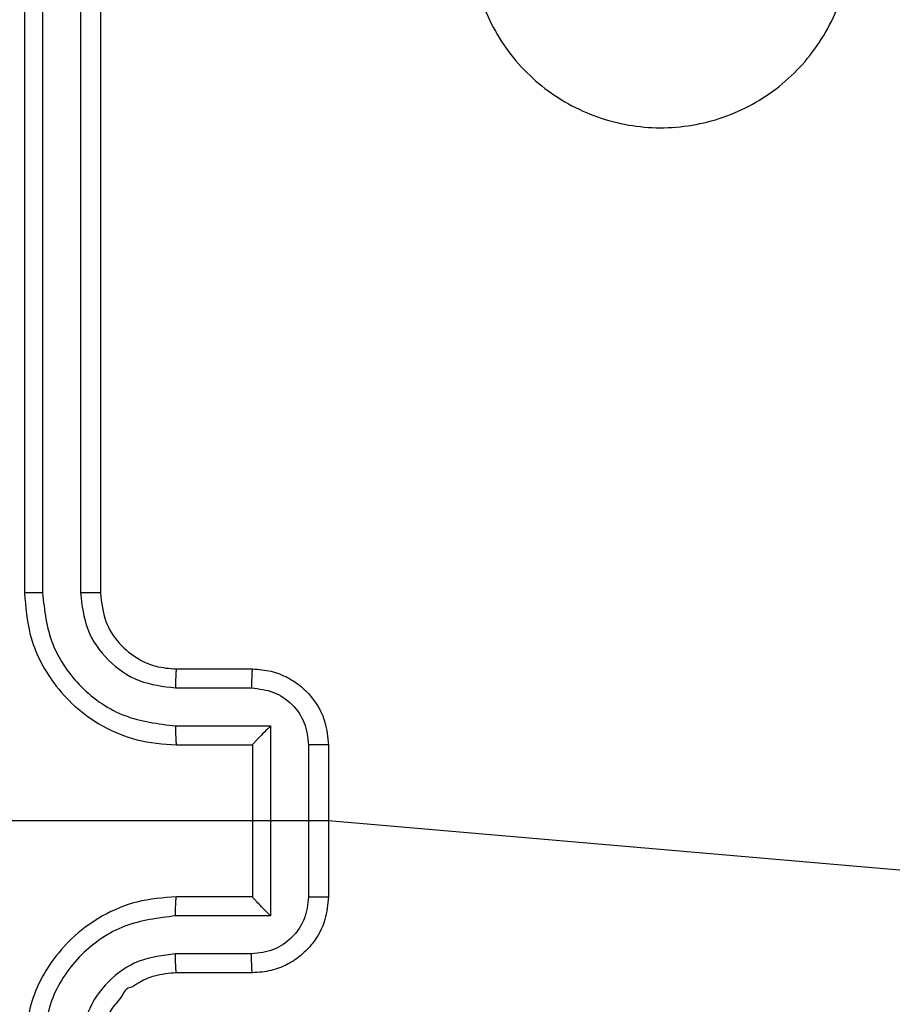
# Model space of a CAD drawing. Units: millimetres. Extents: x 570 to 1372, y 301 to 1031.
# Drawn here: x 888 to 890, y 824 to 827 of the extents above; entities that cross this region are included whole.
import ezdxf

# ---------------------------------------------------------------- set-up
doc = ezdxf.new("R2010")
doc.units = ezdxf.units.MM
doc.header["$LTSCALE"] = 45

msp = doc.modelspace()

# ---------------------------------------------------------------- linework, layer by layer
at = {"color": 7, "linetype": 'Continuous', "lineweight": 25}
for p, q in [((888.0548, 828.4002), (888.0548, 825.4002)), ((888.1022, 828.4025), (888.1022, 825.4006)), ((888.2023, 828.4025), (888.2023, 825.4006)), ((888.2548, 828.4002), (888.2548, 825.4002)), ((888.4548, 825.2002), (888.6548, 825.2002)), ((888.4525, 825.1504), (888.6526, 825.1504)), ((888.4525, 825.0503), (888.7026, 825.0503)), ((888.7026, 825.0503), (888.7026, 824.55)), ((888.4548, 825.0002), (888.6548, 825.0002)), ((888.6548, 825.0002), (888.6548, 825.0002)), ((888.6548, 825.0002), (888.6548, 824.6002)), ((888.8027, 825.0003), (888.8027, 824.6)), ((888.8548, 825.0002), (888.8548, 824.6002)), ((888.8548, 824.8002), (887.4176, 824.8002)), ((890.4106, 824.666), (888.8548, 824.8002)), ((888.6548, 824.6002), (888.4548, 824.6002)), ((888.6548, 824.6002), (888.6548, 824.6001)), ((888.7026, 824.55), (888.4525, 824.55)), ((888.6526, 824.4499), (888.4525, 824.4499)), ((888.6548, 824.4002), (888.4548, 824.4002))]:
    msp.add_line(p, q, dxfattribs=at)
for points, knots in [([(889.3764, 827.4785), (889.4122, 827.5088), (889.4913, 827.5755), (889.6456, 827.6274), (889.8161, 827.6266), (889.9785, 827.5708), (890.1114, 827.4627), (890.2018, 827.3177), (890.2388, 827.151), (890.2184, 826.9811), (890.1431, 826.8275), (890.0213, 826.7073), (889.8663, 826.6345), (889.6962, 826.6168), (889.5299, 826.6563), (889.386, 826.7491), (889.2809, 826.8839), (889.2263, 827.0461), (889.2292, 827.2167), (889.2821, 827.3682), (889.3476, 827.4448), (889.3764, 827.4785)], [0, 0, 0, 0, 0.044737, 0.098638, 0.151932, 0.205873, 0.260188, 0.313192, 0.36698, 0.420851, 0.474331, 0.527983, 0.581901, 0.635423, 0.689065, 0.742817, 0.796629, 0.850204, 0.903794, 0.957772, 1, 1, 1, 1]), ([(888.1022, 825.4006), (888.0959, 825.4006), (888.0834, 825.4006), (888.0677, 825.4004), (888.057, 825.4003), (888.0555, 825.4002), (888.0548, 825.4002)], [0, 0, 0, 0, 0.250156, 0.499984, 0.749857, 1, 1, 1, 1]), ([(888.0548, 825.4002), (888.0578, 825.3631), (888.0647, 825.2788), (888.1171, 825.1765), (888.1872, 825.0986), (888.261, 825.0463), (888.3521, 825.008), (888.4197, 825.0029), (888.4548, 825.0002)], [0, 0, 0, 0, 0.177164, 0.4024, 0.533659, 0.677011, 0.832463, 1, 1, 1, 1]), ([(888.1022, 825.4006), (888.1074, 825.3546), (888.1153, 825.2855), (888.1597, 825.2043), (888.2179, 825.134), (888.3154, 825.0669), (888.4068, 825.0559), (888.4525, 825.0503)], [0, 0, 0, 0, 0.250121, 0.376399, 0.500764, 0.750383, 1, 1, 1, 1]), ([(888.2023, 825.4006), (888.2061, 825.3678), (888.2138, 825.3022), (888.2715, 825.2194), (888.3545, 825.1623), (888.4198, 825.1544), (888.4525, 825.1504)], [0, 0, 0, 0, 0.250405, 0.500141, 0.750055, 1, 1, 1, 1]), ([(888.2548, 825.4002), (888.2546, 825.4002), (888.2542, 825.4003), (888.251, 825.4003), (888.2461, 825.4004), (888.2395, 825.4005), (888.2314, 825.4005), (888.2223, 825.4005), (888.2124, 825.4006), (888.2057, 825.4006), (888.2023, 825.4006)], [0, 0, 0, 0, 0.125069, 0.2502204, 0.3752965, 0.4999841, 0.6247468, 0.7498196, 0.8749863, 1, 1, 1, 1]), ([(888.2548, 825.4002), (888.2577, 825.3745), (888.263, 825.3265), (888.302, 825.2655), (888.3496, 825.227), (888.4024, 825.2043), (888.4364, 825.2016), (888.4548, 825.2002)], [0, 0, 0, 0, 0.244433, 0.4568946, 0.6746804, 0.8240214, 1, 1, 1, 1]), ([(888.4548, 825.2002), (888.4545, 825.1994), (888.4539, 825.1978), (888.4531, 825.1865), (888.4526, 825.17), (888.4525, 825.1569), (888.4525, 825.1504)], [0, 0, 0, 0, 0.250105, 0.499928, 0.749628, 1, 1, 1, 1]), ([(888.6548, 825.2002), (888.6545, 825.1992), (888.6538, 825.1973), (888.6531, 825.1841), (888.6527, 825.1676), (888.6526, 825.1561), (888.6526, 825.1504)], [0, 0, 0, 0, 0.279868, 0.558957, 0.779361, 1, 1, 1, 1]), ([(888.6548, 825.2002), (888.6714, 825.199), (888.7035, 825.1967), (888.7475, 825.1792), (888.7841, 825.1548), (888.8203, 825.117), (888.8491, 825.0647), (888.853, 825.0204), (888.8548, 825.0002)], [0, 0, 0, 0, 0.158472, 0.30744, 0.446914, 0.576865, 0.807333, 1, 1, 1, 1]), ([(888.6526, 825.1504), (888.6722, 825.148), (888.7114, 825.1432), (888.7612, 825.109), (888.7958, 825.0593), (888.8004, 825.02), (888.8027, 825.0003)], [0, 0, 0, 0, 0.24996, 0.499841, 0.749567, 1, 1, 1, 1]), ([(888.4525, 825.0503), (888.4525, 825.0438), (888.4526, 825.0307), (888.4531, 825.014), (888.4539, 825.0025), (888.4545, 825.001), (888.4548, 825.0002)], [0, 0, 0, 0, 0.2501439, 0.5000057, 0.7498622, 1, 1, 1, 1]), ([(888.7026, 825.0503), (888.6972, 825.0448), (888.6862, 825.0338), (888.6731, 825.0203), (888.664, 825.0109), (888.6588, 825.0052), (888.6554, 825.0014), (888.655, 825.0006), (888.6548, 825.0002)], [0, 0, 0, 0, 0.251399, 0.502406, 0.646513, 0.775746, 0.892501, 1, 1, 1, 1]), ([(888.8548, 825.0002), (888.8546, 825.0002), (888.8542, 825.0002), (888.851, 825.0002), (888.8462, 825.0003), (888.8396, 825.0002), (888.8316, 825.0003), (888.8226, 825.0003), (888.8128, 825.0003), (888.8061, 825.0003), (888.8027, 825.0003)], [0, 0, 0, 0, 0.12503, 0.250216, 0.375286, 0.50001, 0.624754, 0.749836, 0.874958, 1, 1, 1, 1]), ([(888.4548, 824.6002), (888.4197, 824.5975), (888.3521, 824.5924), (888.261, 824.554), (888.1872, 824.5018), (888.117, 824.4239), (888.0647, 824.3215), (888.0578, 824.2373), (888.0548, 824.2002)], [0, 0, 0, 0, 0.167538, 0.322991, 0.466366, 0.597598, 0.822835, 1, 1, 1, 1]), ([(888.4525, 824.55), (888.4525, 824.5566), (888.4526, 824.5697), (888.4531, 824.5863), (888.4539, 824.5978), (888.4545, 824.5994), (888.4548, 824.6002)], [0, 0, 0, 0, 0.250368, 0.500155, 0.749937, 1, 1, 1, 1]), ([(888.8027, 824.6), (888.8004, 824.5804), (888.7958, 824.541), (888.7612, 824.4914), (888.7114, 824.4571), (888.6722, 824.4523), (888.6526, 824.4499)], [0, 0, 0, 0, 0.250419, 0.500131, 0.750054, 1, 1, 1, 1]), ([(888.8548, 824.6002), (888.853, 824.58), (888.8491, 824.5357), (888.8203, 824.4833), (888.7841, 824.4456), (888.7475, 824.4211), (888.7035, 824.4037), (888.6714, 824.4014), (888.6548, 824.4002)], [0, 0, 0, 0, 0.192741, 0.423139, 0.553089, 0.692563, 0.841529, 1, 1, 1, 1]), ([(888.7026, 824.55), (888.6971, 824.5555), (888.6862, 824.5666), (888.673, 824.58), (888.6641, 824.5895), (888.6588, 824.5952), (888.6554, 824.599), (888.655, 824.5998), (888.6548, 824.6001)], [0, 0, 0, 0, 0.251468, 0.502547, 0.64657, 0.775705, 0.892495, 1, 1, 1, 1]), ([(888.8027, 824.6), (888.8061, 824.6), (888.8128, 824.6001), (888.8226, 824.6), (888.8316, 824.6001), (888.8396, 824.6001), (888.8462, 824.6001), (888.851, 824.6001), (888.8542, 824.6001), (888.8546, 824.6002), (888.8548, 824.6002)], [0, 0, 0, 0, 0.125042, 0.250164, 0.375246, 0.49999, 0.624714, 0.749784, 0.87497, 1, 1, 1, 1]), ([(888.4525, 824.55), (888.4068, 824.5445), (888.3154, 824.5334), (888.2179, 824.4663), (888.1597, 824.396), (888.1153, 824.3148), (888.1074, 824.2457), (888.1022, 824.1998)], [0, 0, 0, 0, 0.249626, 0.499246, 0.6235822, 0.7498693, 1, 1, 1, 1]), ([(888.4525, 824.4499), (888.4197, 824.4461), (888.3542, 824.4385), (888.2715, 824.3808), (888.2143, 824.2979), (888.2063, 824.2325), (888.2023, 824.1998)], [0, 0, 0, 0, 0.2504663, 0.500135, 0.7500965, 1, 1, 1, 1]), ([(888.4548, 824.4002), (888.4545, 824.401), (888.4539, 824.4025), (888.4531, 824.4139), (888.4526, 824.4304), (888.4525, 824.4434), (888.4525, 824.4499)], [0, 0, 0, 0, 0.25018, 0.500078, 0.749853, 1, 1, 1, 1]), ([(888.6548, 824.4002), (888.6545, 824.4011), (888.6538, 824.4031), (888.6531, 824.4163), (888.6527, 824.4327), (888.6526, 824.4442), (888.6526, 824.4499)], [0, 0, 0, 0, 0.279953, 0.559126, 0.779596, 1, 1, 1, 1]), ([(888.4548, 824.4002), (888.4352, 824.3985), (888.4019, 824.3957), (888.3637, 824.3794), (888.3453, 824.3674), (888.3381, 824.3627), (888.3375, 824.3621), (888.3373, 824.362), (888.3372, 824.362), (888.3372, 824.362), (888.3372, 824.362), (888.3218, 824.362), (888.3121, 824.3348), (888.284, 824.3091), (888.2616, 824.2617), (888.2575, 824.2244), (888.2548, 824.2002)], [0, 0, 0, 0, 0.187287, 0.318181, 0.39242, 0.39775, 0.400064, 0.400339, 0.400461, 0.40048, 0.400499, 0.400518, 0.510619, 0.642535, 0.768253, 1, 1, 1, 1])]:
    msp.add_open_spline(points, degree=3, knots=knots, dxfattribs=at)

doc.saveas('drawing.dxf')
